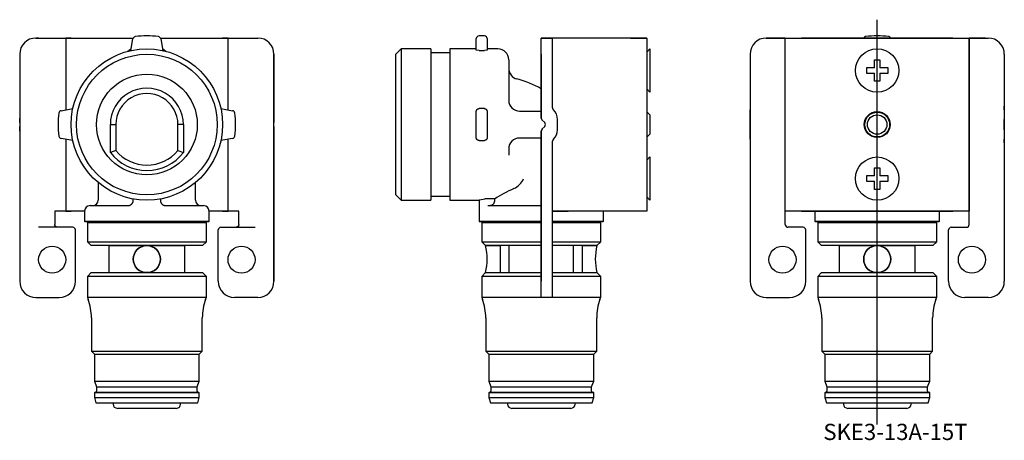
# Model space of a CAD drawing. Extents: x -83 to 99, y 194 to 272.
import ezdxf

# ---------------------------------------------------------------- set-up
doc = ezdxf.new("R2010")
doc.units = 0
doc.linetypes.add('CENTER', pattern=[0])
doc.layers.get('0').update_dxf_attribs({"linetype": 'CONTINUOUS'})

msp = doc.modelspace()

# ---------------------------------------------------------------- linework, layer by layer
at = {"color": 2, "linetype": 'CENTER'}
msp.add_line((75.7, 196.96), (75.7, 271.86), dxfattribs=at)
at = {"color": 7, "linetype": 'CONTINUOUS'}
for p, q in [((-79.3, 268.46), (-79.8, 268.46)), ((-79.8, 268.46), (-61.82, 268.46)), ((-79.3, 268.46), (-74.3, 268.46)), ((-73.3, 268.46), (-74.3, 268.46)), ((-74.3, 268.46), (-74.3, 255.17)), ((-73.3, 268.46), (-61.82, 268.46)), ((-62.25, 266.15), (-61.87, 268.31)), ((-56.79, 268.46), (-45.3, 268.46)), ((-56.79, 268.46), (-38.8, 268.46)), ((-56.74, 268.31), (-56.36, 266.15)), ((-44.3, 268.46), (-45.3, 268.46)), ((-44.3, 255.17), (-44.3, 268.46)), ((-44.3, 268.46), (-39.3, 268.46)), ((-39.3, 268.46), (-38.8, 268.46)), ((1.6, 268.23), (1.6, 268.36)), ((1.6, 266.25), (1.6, 268.36)), ((1.6, 266.25), (1.6, 268.23)), ((3.1, 268.86), (2.1, 268.86)), ((3.6, 268.36), (3.6, 268.23)), ((3.6, 268.36), (3.6, 266.25)), ((3.6, 268.23), (3.6, 266.25)), ((13.6, 268.46), (15.6, 268.46)), ((13.6, 265.46), (13.6, 268.46)), ((13.6, 253.67), (13.6, 268.46)), ((33.1, 268.46), (13.6, 268.46)), ((18.6, 268.46), (15.6, 268.46)), ((15.6, 268.46), (15.6, 265.46)), ((15.6, 268.46), (15.6, 255.87)), ((30.1, 268.46), (18.6, 268.46)), ((30.1, 268.46), (33.1, 268.46)), ((33.1, 268.46), (33.1, 236.46)), ((55.7, 268.46), (55.2, 268.46)), ((55.2, 268.46), (96.2, 268.46)), ((58.7, 268.46), (55.7, 268.46)), ((58.7, 236.46), (58.7, 268.46)), ((58.7, 268.46), (61.7, 268.46)), ((58.7, 233.96), (58.7, 268.46)), ((89.7, 268.46), (61.7, 268.46)), ((89.7, 268.46), (92.7, 268.46)), ((92.7, 268.46), (92.7, 236.46)), ((95.7, 268.46), (92.7, 268.46)), ((92.7, 233.96), (92.7, 268.46)), ((95.7, 268.46), (96.2, 268.46)), ((-62.83, 266.01), (-62.18, 266.55)), ((-56.43, 266.55), (-55.78, 266.01)), ((-12.3, 266.46), (-13.3, 265.46)), ((-6.8, 266.46), (-12.3, 266.46)), ((-12.3, 266.46), (-12.3, 238.46)), ((-6.8, 266.46), (-6.8, 238.46)), ((1.6, 266.46), (-3.3, 266.46)), ((-3.3, 266.46), (-3.3, 238.46)), ((2.1, 266.15), (1.6, 266.25)), ((2.1, 266.15), (3.1, 266.15)), ((3.6, 266.25), (3.1, 266.15)), ((5.6, 266.46), (3.6, 266.46)), ((33.7, 266.46), (33.1, 265.86)), ((33.7, 266.46), (33.7, 262.46)), ((33.7, 266.46), (33.7, 258.46)), ((-82.8, 265.46), (-82.8, 253.67)), ((-82.8, 265.46), (-82.8, 223.46)), ((-35.8, 265.46), (-35.8, 253.67)), ((-35.8, 223.46), (-35.8, 265.46)), ((-13.3, 239.46), (-13.3, 265.46)), ((-3.3, 265.71), (-6.8, 265.71)), ((7.6, 264.46), (7.6, 256.96)), ((13.6, 265.46), (13.6, 253.67)), ((15.6, 265.46), (15.6, 255.87)), ((52.2, 265.46), (52.2, 255.87)), ((52.2, 265.46), (52.2, 223.46)), ((75.2, 264.46), (76.2, 264.46)), ((75.2, 262.96), (75.2, 264.46)), ((76.2, 264.46), (76.2, 262.96)), ((99.2, 265.46), (99.2, 255.87)), ((99.2, 265.46), (99.2, 223.46)), ((33.7, 262.46), (33.7, 258.46)), ((75.2, 262.96), (73.7, 262.96)), ((73.7, 262.96), (73.7, 261.96)), ((77.7, 262.96), (76.2, 262.96)), ((77.7, 261.96), (77.7, 262.96)), ((73.7, 261.96), (75.2, 261.96)), ((75.2, 260.46), (75.2, 261.96)), ((76.2, 260.46), (75.2, 260.46)), ((76.2, 261.96), (77.7, 261.96)), ((76.2, 261.96), (76.2, 260.46)), ((33.1, 259.06), (33.7, 258.46)), ((-75.16, 255.02), (-72.99, 255.41)), ((-45.62, 255.41), (-43.45, 255.02)), ((1.6, 254.53), (1.6, 254.88)), ((1.6, 250.04), (1.6, 254.88)), ((3.1, 255.41), (2.1, 255.41)), ((3.6, 254.88), (3.6, 254.53)), ((3.6, 254.88), (3.6, 250.04)), ((9.6, 254.96), (13.6, 254.96)), ((52.2, 255.87), (52.2, 255.17)), ((52.2, 253.42), (52.2, 255.17)), ((99.2, 255.17), (99.2, 255.87)), ((99.2, 255.17), (99.2, 253.42)), ((-82.8, 253.31), (-82.8, 253.67)), ((-82.8, 252.81), (-82.8, 253.31)), ((-35.8, 253.67), (-35.8, 253.31)), ((-35.8, 253.31), (-35.8, 252.81)), ((1.6, 250.39), (1.6, 254.53)), ((3.6, 254.53), (3.6, 250.39)), ((13.74, 253.31), (14.24, 252.81)), ((16.6, 251.5), (16.6, 253.42)), ((33.2, 254.76), (33.1, 254.76)), ((33.7, 254.26), (33.2, 254.76)), ((33.2, 250.16), (33.2, 254.76)), ((33.7, 254.26), (33.7, 250.66)), ((52.2, 251.5), (52.2, 253.42)), ((99.2, 251.5), (99.2, 253.42)), ((-82.8, 252.81), (-82.8, 252.11)), ((-82.8, 251.61), (-82.8, 252.11)), ((-82.8, 251.25), (-82.8, 251.61)), ((-82.8, 251.25), (-82.8, 223.46)), ((-66.05, 247.29), (-66.05, 252.44)), ((-66.05, 252.44), (-65.05, 252.44)), ((-65.05, 252.44), (-65.05, 247.65)), ((-52.55, 252.44), (-53.55, 252.44)), ((-53.55, 247.65), (-53.55, 252.44)), ((-52.55, 252.44), (-52.55, 247.29)), ((-35.8, 252.11), (-35.8, 252.81)), ((-35.8, 252.11), (-35.8, 251.61)), ((-35.8, 251.61), (-35.8, 251.25)), ((-35.8, 251.25), (-35.8, 223.46)), ((13.6, 251.25), (13.6, 223.46)), ((13.6, 220.46), (13.6, 251.25)), ((14.24, 252.11), (13.74, 251.61)), ((52.2, 249.75), (52.2, 251.5)), ((99.2, 251.5), (99.2, 249.75)), ((-72.99, 249.52), (-75.16, 249.9)), ((-74.3, 249.75), (-74.3, 236.46)), ((-43.45, 249.9), (-45.62, 249.52)), ((-44.3, 236.46), (-44.3, 249.75)), ((1.6, 250.04), (1.6, 250.39)), ((2.1, 249.52), (3.1, 249.52)), ((3.6, 250.39), (3.6, 250.04)), ((13.6, 249.96), (9.6, 249.96)), ((33.1, 250.16), (33.2, 250.16)), ((33.2, 250.16), (33.7, 250.66)), ((52.2, 249.75), (52.2, 249.05)), ((99.2, 249.05), (99.2, 249.75)), ((-65.05, 247.65), (-66.05, 247.29)), ((-53.55, 247.65), (-52.55, 247.29)), ((7.6, 247.96), (7.6, 246.81)), ((15.6, 249.05), (15.6, 223.46)), ((15.6, 249.05), (15.6, 220.46)), ((52.2, 249.05), (52.2, 223.46)), ((99.2, 249.05), (99.2, 223.46)), ((33.7, 246.46), (33.1, 245.86)), ((33.7, 246.46), (33.7, 238.46)), ((75.2, 244.46), (76.2, 244.46)), ((75.2, 242.96), (75.2, 244.46)), ((76.2, 244.46), (76.2, 242.96)), ((73.7, 242.96), (73.7, 241.96)), ((75.2, 242.96), (73.7, 242.96)), ((77.7, 242.96), (76.2, 242.96)), ((77.7, 241.96), (77.7, 242.96)), ((-68.3, 241.74), (-68.3, 238.46)), ((-50.3, 238.46), (-50.3, 241.74)), ((73.7, 241.96), (75.2, 241.96)), ((75.2, 240.46), (75.2, 241.96)), ((76.2, 240.46), (75.2, 240.46)), ((76.2, 241.96), (77.7, 241.96)), ((76.2, 241.96), (76.2, 240.46)), ((-61.8, 238.46), (-61.8, 238.69)), ((-56.8, 238.69), (-56.8, 238.46)), ((-13.3, 239.46), (-12.3, 238.46)), ((-12.3, 238.46), (-6.8, 238.46)), ((-6.8, 239.21), (-3.3, 239.21)), ((-3.3, 238.46), (2.1, 238.46)), ((-3.3, 238.46), (2.1, 238.46)), ((2.21, 238.56), (2.1, 238.46)), ((2.1, 238.46), (2.1, 234.56)), ((2.1, 238.46), (2.1, 238.46)), ((2.1, 238.46), (2.1, 238.46)), ((2.1, 238.46), (2.1, 234.56)), ((2.21, 238.56), (3.2, 238.69)), ((4.95, 238.69), (3.2, 238.69)), ((4.95, 238.69), (4.95, 238.46)), ((33.1, 239.06), (33.7, 238.46)), ((-69.8, 237.46), (-62.8, 237.46)), ((-55.8, 237.46), (-48.8, 237.46)), ((3.7, 237.46), (13.6, 237.46)), ((-74.3, 236.46), (-76.3, 236.46)), ((-76.3, 236.46), (-76.3, 233.96)), ((-70.8, 236.46), (-76.3, 236.46)), ((-74.3, 236.46), (-73.3, 236.46)), ((-70.8, 236.46), (-73.3, 236.46)), ((-70.8, 236.46), (-70.8, 234.56)), ((-45.3, 236.46), (-47.8, 236.46)), ((-42.3, 236.46), (-47.8, 236.46)), ((-47.8, 234.56), (-47.8, 236.46)), ((-45.3, 236.46), (-44.3, 236.46)), ((-42.3, 236.46), (-44.3, 236.46)), ((-42.3, 233.96), (-42.3, 236.46)), ((15.6, 236.46), (18.6, 236.46)), ((33.1, 236.46), (15.6, 236.46)), ((30.1, 236.46), (18.6, 236.46)), ((25.1, 234.56), (25.1, 236.46)), ((33.1, 236.46), (30.1, 236.46)), ((58.7, 233.96), (58.7, 236.46)), ((61.7, 236.46), (58.7, 236.46)), ((92.7, 236.46), (58.7, 236.46)), ((61.7, 236.46), (89.7, 236.46)), ((64.2, 236.46), (64.2, 234.56)), ((87.2, 234.56), (87.2, 236.46)), ((92.7, 236.46), (89.7, 236.46)), ((92.7, 233.96), (92.7, 236.46)), ((-73, 233.46), (-79.3, 233.46)), ((-72.5, 223.46), (-72.5, 232.96)), ((-70.8, 234.56), (-47.8, 234.56)), ((-70.8, 234.56), (-70.7, 234.46)), ((-47.9, 234.46), (-70.7, 234.46)), ((-70.1, 234.46), (-70.3, 234.26)), ((-48.3, 234.26), (-70.3, 234.26)), ((-70.3, 234.26), (-70.3, 230.76)), ((-48.3, 234.26), (-48.5, 234.46)), ((-48.3, 230.76), (-48.3, 234.26)), ((-47.9, 234.46), (-47.8, 234.56)), ((-46.1, 223.46), (-46.1, 232.96)), ((-45.6, 233.46), (-39.3, 233.46)), ((2.1, 234.56), (2.2, 234.46)), ((2.1, 234.56), (13.6, 234.56)), ((13.6, 234.46), (2.2, 234.46)), ((2.8, 234.46), (2.6, 234.26)), ((13.6, 234.26), (2.6, 234.26)), ((2.6, 234.26), (2.6, 230.76)), ((15.6, 234.56), (25.1, 234.56)), ((25, 234.46), (15.6, 234.46)), ((24.6, 234.26), (15.6, 234.26)), ((24.6, 234.26), (24.4, 234.46)), ((24.6, 230.76), (24.6, 234.26)), ((25, 234.46), (25.1, 234.56)), ((62, 233.46), (59.2, 233.46)), ((62.5, 223.46), (62.5, 232.96)), ((64.2, 234.56), (64.3, 234.46)), ((64.2, 234.56), (87.2, 234.56)), ((87.1, 234.46), (64.3, 234.46)), ((64.9, 234.46), (64.7, 234.26)), ((75.7, 234.26), (64.7, 234.26)), ((86.7, 234.26), (64.7, 234.26)), ((64.7, 234.26), (64.7, 230.76)), ((86.7, 234.26), (75.7, 234.26)), ((86.7, 234.26), (86.5, 234.46)), ((86.7, 230.76), (86.7, 234.26)), ((87.1, 234.46), (87.2, 234.56)), ((88.9, 223.46), (88.9, 232.96)), ((89.4, 233.46), (92.2, 233.46)), ((-70.3, 230.76), (-48.3, 230.76)), ((-70.3, 230.76), (-69.6, 230.06)), ((-66.3, 230.06), (-69.6, 230.06)), ((-49, 230.06), (-69.6, 230.06)), ((-66.3, 230.06), (-59.3, 230.06)), ((-66.3, 230.06), (-66.3, 225.06)), ((-59.3, 230.06), (-52.3, 230.06)), ((-49, 230.06), (-52.3, 230.06)), ((-52.3, 225.06), (-52.3, 230.06)), ((-49, 230.06), (-48.3, 230.76)), ((2.6, 230.76), (13.6, 230.76)), ((2.6, 230.76), (3.3, 230.06)), ((3.3, 230.06), (6.04, 230.06)), ((3.3, 230.06), (3.3, 230.06)), ((13.6, 230.06), (3.3, 230.06)), ((13.6, 230.06), (6.04, 230.06)), ((6.04, 225.06), (6.04, 230.06)), ((7.7, 225.06), (7.7, 230.06)), ((15.6, 230.76), (24.6, 230.76)), ((21.15, 230.06), (15.6, 230.06)), ((23.9, 230.06), (15.6, 230.06)), ((19.49, 230.06), (19.49, 225.06)), ((21.15, 230.06), (23.9, 230.06)), ((21.15, 230.06), (21.15, 225.06)), ((23.9, 230.06), (24.6, 230.76)), ((64.7, 230.76), (75.7, 230.76)), ((64.7, 230.76), (86.7, 230.76)), ((64.7, 230.76), (65.4, 230.06)), ((68.7, 230.06), (65.4, 230.06)), ((86, 230.06), (65.4, 230.06)), ((68.7, 230.06), (75.7, 230.06)), ((68.7, 230.06), (68.7, 225.06)), ((75.7, 230.76), (86.7, 230.76)), ((75.7, 230.06), (82.7, 230.06)), ((86, 230.06), (82.7, 230.06)), ((82.7, 225.06), (82.7, 230.06)), ((86, 230.06), (86.7, 230.76)), ((-69.6, 225.06), (-70.3, 224.36)), ((-59.3, 224.36), (-70.3, 224.36)), ((-70.3, 224.36), (-70.3, 220.52)), ((-48.3, 224.36), (-70.3, 224.36)), ((-69.6, 225.06), (-66.3, 225.06)), ((-69.6, 225.06), (-49, 225.06)), ((-66.3, 225.06), (-59.3, 225.06)), ((-59.3, 225.06), (-52.3, 225.06)), ((-48.3, 224.36), (-59.3, 224.36)), ((-52.3, 225.06), (-49, 225.06)), ((-48.3, 224.36), (-49, 225.06)), ((-48.3, 220.52), (-48.3, 224.36)), ((3.3, 225.06), (2.6, 224.36)), ((13.6, 224.36), (2.6, 224.36)), ((2.6, 224.36), (2.6, 220.52)), ((3.3, 225.06), (6.04, 225.06)), ((3.3, 225.06), (13.6, 225.06)), ((6.04, 225.06), (13.6, 225.06)), ((15.6, 225.06), (21.15, 225.06)), ((15.6, 225.06), (23.9, 225.06)), ((24.6, 224.36), (15.6, 224.36)), ((21.15, 225.06), (23.9, 225.06)), ((24.6, 224.36), (23.9, 225.06)), ((24.6, 220.52), (24.6, 224.36)), ((65.4, 225.06), (64.7, 224.36)), ((64.7, 224.36), (64.7, 220.52)), ((86.7, 224.36), (64.7, 224.36)), ((65.4, 225.06), (68.7, 225.06)), ((65.4, 225.06), (86, 225.06)), ((68.7, 225.06), (75.7, 225.06)), ((75.7, 225.06), (82.7, 225.06)), ((82.7, 225.06), (86, 225.06)), ((86.7, 224.36), (86, 225.06)), ((86.7, 220.52), (86.7, 224.36)), ((13.6, 220.46), (13.6, 223.46)), ((15.6, 223.46), (15.6, 220.46)), ((-79.8, 220.46), (-75.5, 220.46)), ((-70.3, 220.52), (-48.3, 220.52)), ((-70.3, 220.52), (-70.16, 220.12)), ((-48.45, 220.12), (-48.3, 220.52)), ((-38.8, 220.46), (-43.1, 220.46)), ((2.6, 220.52), (13.6, 220.52)), ((2.6, 220.52), (2.74, 220.12)), ((15.6, 220.46), (13.6, 220.46)), ((15.6, 220.52), (24.6, 220.52)), ((24.45, 220.12), (24.6, 220.52)), ((55.2, 220.46), (59.5, 220.46)), ((64.7, 220.52), (64.84, 220.12)), ((64.7, 220.52), (75.7, 220.52)), ((64.7, 220.52), (86.7, 220.52)), ((75.7, 220.52), (86.7, 220.52)), ((86.55, 220.12), (86.7, 220.52)), ((96.2, 220.46), (91.9, 220.46)), ((-69.55, 216.7), (-69.55, 210.51)), ((-49.05, 210.51), (-49.05, 216.7)), ((3.35, 216.7), (3.35, 210.51)), ((23.85, 210.51), (23.85, 216.7)), ((65.45, 216.7), (65.45, 210.51)), ((85.95, 210.51), (85.95, 216.7)), ((-69.55, 210.51), (-59.3, 210.51)), ((-69.55, 210.51), (-69, 209.96)), ((-69.55, 210.51), (-49.05, 210.51)), ((-69, 209.96), (-49.6, 209.96)), ((-69, 209.96), (-69, 204.96)), ((-59.3, 210.51), (-49.05, 210.51)), ((-49.6, 209.96), (-49.05, 210.51)), ((-49.6, 204.96), (-49.6, 209.96)), ((3.35, 210.51), (3.9, 209.96)), ((3.35, 210.51), (23.85, 210.51)), ((3.9, 209.96), (3.9, 204.96)), ((3.9, 209.96), (23.3, 209.96)), ((23.3, 209.96), (23.85, 210.51)), ((23.3, 204.96), (23.3, 209.96)), ((65.45, 210.51), (66, 209.96)), ((65.45, 210.51), (85.95, 210.51)), ((66, 209.96), (66, 204.96)), ((66, 209.96), (75.7, 209.96)), ((66, 209.96), (85.4, 209.96)), ((75.7, 209.96), (85.4, 209.96)), ((85.4, 209.96), (85.95, 210.51)), ((85.4, 204.96), (85.4, 209.96)), ((-69, 204.96), (-49.6, 204.96)), ((-69, 204.96), (-68.6, 203.96)), ((-68.6, 203.96), (-50, 203.96)), ((-68.6, 203.96), (-68.6, 203.11)), ((-50, 203.96), (-49.6, 204.96)), ((-50, 203.11), (-50, 203.96)), ((3.9, 204.96), (4.3, 203.96)), ((3.9, 204.96), (23.3, 204.96)), ((4.3, 203.96), (4.3, 203.11)), ((4.3, 203.96), (22.9, 203.96)), ((22.9, 203.96), (23.3, 204.96)), ((22.9, 203.11), (22.9, 203.96)), ((66, 204.96), (66.4, 203.96)), ((66, 204.96), (75.7, 204.96)), ((66, 204.96), (85.4, 204.96)), ((66.4, 203.96), (66.4, 203.11)), ((66.4, 203.96), (85, 203.96)), ((66.4, 203.96), (75.7, 203.96)), ((75.7, 204.96), (85.4, 204.96)), ((75.7, 203.96), (85, 203.96)), ((85, 203.96), (85.4, 204.96)), ((85, 203.11), (85, 203.96)), ((-68.85, 202.96), (-69, 202.81)), ((-49.6, 202.81), (-69, 202.81)), ((-69, 202.81), (-69, 201.96)), ((-68.85, 202.96), (-49.75, 202.96)), ((-49.6, 202.81), (-49.75, 202.96)), ((-49.6, 201.96), (-49.6, 202.81)), ((4.05, 202.96), (3.9, 202.81)), ((3.9, 202.81), (3.9, 201.96)), ((23.3, 202.81), (3.9, 202.81)), ((4.05, 202.96), (23.15, 202.96)), ((23.3, 202.81), (23.15, 202.96)), ((23.3, 201.96), (23.3, 202.81)), ((66.15, 202.96), (66, 202.81)), ((66, 202.81), (66, 201.96)), ((85.4, 202.81), (66, 202.81)), ((75.7, 202.81), (66, 202.81)), ((66.15, 202.96), (85.25, 202.96)), ((66.15, 202.96), (75.7, 202.96)), ((75.7, 202.96), (85.25, 202.96)), ((85.4, 202.81), (75.7, 202.81)), ((85.4, 202.81), (85.25, 202.96)), ((85.4, 201.96), (85.4, 202.81)), ((-69, 201.96), (-49.6, 201.96)), ((-69, 201.96), (-68.7, 200.96)), ((-68.7, 200.96), (-49.9, 200.96)), ((-65.55, 200.96), (-65.55, 200.76)), ((-53.05, 200.76), (-53.05, 200.96)), ((-49.9, 200.96), (-49.6, 201.96)), ((3.9, 201.96), (4.2, 200.96)), ((3.9, 201.96), (23.3, 201.96)), ((4.2, 200.96), (23, 200.96)), ((7.35, 200.96), (7.35, 200.76)), ((19.85, 200.76), (19.85, 200.96)), ((23, 200.96), (23.3, 201.96)), ((66, 201.96), (66.3, 200.96)), ((66, 201.96), (75.7, 201.96)), ((66, 201.96), (85.4, 201.96)), ((66.3, 200.96), (85.1, 200.96)), ((66.3, 200.96), (75.7, 200.96)), ((69.45, 200.96), (69.45, 200.76)), ((75.7, 201.96), (85.4, 201.96)), ((75.7, 200.96), (85.1, 200.96)), ((81.95, 200.76), (81.95, 200.96)), ((85.1, 200.96), (85.4, 201.96)), ((-59.3, 199.96), (-64.75, 199.96)), ((-53.85, 199.96), (-64.75, 199.96)), ((-53.85, 199.96), (-59.3, 199.96)), ((19.05, 199.96), (8.15, 199.96)), ((81.15, 199.96), (70.25, 199.96))]:
    msp.add_line(p, q, dxfattribs=at)
for points in [[(1.6, 254.88), (1.6, 254.9), (1.6, 254.92), (1.6, 254.94), (1.6, 254.96), (1.61, 254.98), (1.61, 255.01), (1.62, 255.03), (1.62, 255.05), (1.63, 255.07), (1.64, 255.1), (1.65, 255.12), (1.66, 255.14), (1.67, 255.16), (1.68, 255.18), (1.7, 255.2), (1.71, 255.22), (1.73, 255.23), (1.74, 255.25), (1.76, 255.27), (1.78, 255.28), (1.79, 255.3), (1.81, 255.31), (1.83, 255.32), (1.85, 255.34), (1.87, 255.35), (1.89, 255.36), (1.91, 255.37), (1.93, 255.37), (1.95, 255.38), (1.97, 255.39), (1.99, 255.39), (2.01, 255.4), (2.03, 255.4), (2.05, 255.4), (2.07, 255.4), (2.1, 255.41)], [(3.1, 255.41), (3.12, 255.4), (3.13, 255.4), (3.15, 255.4), (3.17, 255.4), (3.19, 255.39), (3.21, 255.39), (3.23, 255.38), (3.25, 255.38), (3.27, 255.37), (3.29, 255.36), (3.31, 255.36), (3.32, 255.35), (3.34, 255.34), (3.36, 255.33), (3.37, 255.32), (3.39, 255.3), (3.41, 255.29), (3.42, 255.28), (3.44, 255.26), (3.45, 255.25), (3.46, 255.23), (3.48, 255.22), (3.49, 255.2), (3.5, 255.18), (3.51, 255.17), (3.52, 255.15), (3.53, 255.13), (3.54, 255.11), (3.55, 255.09), (3.56, 255.07), (3.57, 255.05), (3.57, 255.03), (3.58, 255.01), (3.58, 254.99), (3.59, 254.97), (3.59, 254.95), (3.59, 254.94), (3.59, 254.92), (3.6, 254.9), (3.6, 254.88)], [(2.1, 249.52), (2.08, 249.52), (2.07, 249.52), (2.05, 249.52), (2.04, 249.52), (2.02, 249.52), (2.01, 249.52), (1.99, 249.53), (1.98, 249.53), (1.96, 249.53), (1.94, 249.54), (1.93, 249.55), (1.91, 249.55), (1.89, 249.56), (1.87, 249.57), (1.85, 249.58), (1.84, 249.59), (1.82, 249.6), (1.81, 249.61), (1.79, 249.63), (1.77, 249.64), (1.76, 249.65), (1.75, 249.67), (1.73, 249.68), (1.72, 249.7), (1.7, 249.71), (1.69, 249.73), (1.68, 249.75), (1.67, 249.77), (1.66, 249.78), (1.65, 249.8), (1.64, 249.82), (1.63, 249.84), (1.62, 249.86), (1.62, 249.89), (1.61, 249.91), (1.61, 249.93), (1.6, 249.95), (1.6, 249.97), (1.6, 250), (1.6, 250.02), (1.6, 250.04)], [(3.6, 250.04), (3.6, 250.02), (3.59, 250), (3.59, 249.98), (3.59, 249.96), (3.59, 249.94), (3.58, 249.92), (3.58, 249.9), (3.57, 249.88), (3.56, 249.86), (3.56, 249.84), (3.55, 249.82), (3.54, 249.79), (3.53, 249.77), (3.51, 249.75), (3.5, 249.73), (3.49, 249.71), (3.47, 249.7), (3.46, 249.68), (3.44, 249.66), (3.43, 249.65), (3.41, 249.63), (3.39, 249.62), (3.37, 249.6), (3.35, 249.59), (3.33, 249.58), (3.31, 249.57), (3.29, 249.56), (3.27, 249.55), (3.25, 249.54), (3.23, 249.54), (3.21, 249.53), (3.19, 249.53), (3.17, 249.52), (3.14, 249.52), (3.12, 249.52), (3.1, 249.52)], [(-62.8, 237.46), (-62.77, 237.46), (-62.74, 237.46), (-62.71, 237.46), (-62.68, 237.47), (-62.65, 237.47), (-62.62, 237.48), (-62.59, 237.48), (-62.56, 237.49), (-62.52, 237.5), (-62.48, 237.51), (-62.45, 237.53), (-62.41, 237.54), (-62.37, 237.56), (-62.33, 237.58), (-62.3, 237.6), (-62.26, 237.62), (-62.24, 237.64), (-62.22, 237.65), (-62.2, 237.67), (-62.18, 237.68), (-62.16, 237.7), (-62.14, 237.72), (-62.1, 237.75), (-62.07, 237.78), (-62.05, 237.81), (-62.02, 237.84), (-62, 237.86), (-61.99, 237.89), (-61.97, 237.91), (-61.96, 237.93), (-61.94, 237.96), (-61.93, 237.98), (-61.92, 238), (-61.9, 238.03), (-61.89, 238.05), (-61.88, 238.08), (-61.87, 238.11), (-61.86, 238.13), (-61.85, 238.17), (-61.84, 238.21), (-61.83, 238.25), (-61.82, 238.29), (-61.81, 238.33), (-61.81, 238.38), (-61.81, 238.42), (-61.8, 238.46)], [(-56.8, 238.46), (-56.8, 238.43), (-56.8, 238.41), (-56.8, 238.38), (-56.8, 238.35), (-56.8, 238.33), (-56.79, 238.3), (-56.79, 238.27), (-56.78, 238.25), (-56.77, 238.21), (-56.76, 238.17), (-56.75, 238.13), (-56.73, 238.09), (-56.72, 238.05), (-56.7, 238.01), (-56.68, 237.98), (-56.66, 237.94), (-56.64, 237.92), (-56.63, 237.89), (-56.61, 237.87), (-56.59, 237.85), (-56.58, 237.83), (-56.56, 237.8), (-56.54, 237.78), (-56.52, 237.76), (-56.5, 237.74), (-56.48, 237.72), (-56.46, 237.7), (-56.44, 237.69), (-56.41, 237.67), (-56.39, 237.65), (-56.37, 237.63), (-56.34, 237.62), (-56.32, 237.6), (-56.3, 237.59), (-56.26, 237.57), (-56.22, 237.55), (-56.18, 237.53), (-56.14, 237.52), (-56.1, 237.5), (-56.05, 237.49), (-56.01, 237.48), (-55.97, 237.47), (-55.93, 237.47), (-55.89, 237.46), (-55.85, 237.46), (-55.8, 237.46)], [(4.95, 238.46), (4.95, 238.43), (4.95, 238.41), (4.95, 238.38), (4.95, 238.36), (4.94, 238.34), (4.94, 238.32), (4.94, 238.3), (4.94, 238.27), (4.93, 238.25), (4.93, 238.23), (4.92, 238.2), (4.92, 238.18), (4.91, 238.14), (4.9, 238.11), (4.89, 238.08), (4.88, 238.05), (4.87, 238.02), (4.86, 237.99), (4.85, 237.96), (4.83, 237.93), (4.82, 237.9), (4.81, 237.88), (4.79, 237.85), (4.77, 237.81), (4.76, 237.79), (4.74, 237.76), (4.72, 237.74), (4.7, 237.71), (4.68, 237.69), (4.66, 237.66), (4.63, 237.64), (4.61, 237.62), (4.59, 237.6), (4.56, 237.58), (4.54, 237.56), (4.51, 237.54), (4.48, 237.53), (4.45, 237.51), (4.42, 237.5), (4.39, 237.49), (4.36, 237.48), (4.33, 237.47), (4.29, 237.46), (4.26, 237.46), (4.23, 237.46), (4.23, 237.46)], [(-75.8, 233.46), (-75.83, 233.46), (-75.87, 233.46), (-75.9, 233.47), (-75.93, 233.48), (-75.96, 233.48), (-75.99, 233.5), (-76.01, 233.51), (-76.04, 233.52), (-76.06, 233.53), (-76.08, 233.54), (-76.1, 233.56), (-76.12, 233.57), (-76.14, 233.59), (-76.16, 233.6), (-76.17, 233.62), (-76.19, 233.64), (-76.2, 233.66), (-76.21, 233.67), (-76.22, 233.69), (-76.24, 233.71), (-76.24, 233.72), (-76.25, 233.74), (-76.26, 233.75), (-76.27, 233.77), (-76.27, 233.79), (-76.28, 233.8), (-76.28, 233.82), (-76.29, 233.84), (-76.29, 233.86), (-76.3, 233.88), (-76.3, 233.9), (-76.3, 233.92), (-76.3, 233.94), (-76.3, 233.96)], [(-42.3, 233.96), (-42.3, 233.94), (-42.31, 233.93), (-42.31, 233.91), (-42.31, 233.89), (-42.31, 233.87), (-42.32, 233.85), (-42.32, 233.84), (-42.32, 233.82), (-42.33, 233.8), (-42.34, 233.79), (-42.34, 233.77), (-42.35, 233.76), (-42.36, 233.74), (-42.37, 233.72), (-42.38, 233.7), (-42.39, 233.68), (-42.41, 233.66), (-42.42, 233.64), (-42.43, 233.62), (-42.45, 233.61), (-42.47, 233.59), (-42.48, 233.58), (-42.5, 233.56), (-42.52, 233.55), (-42.54, 233.54), (-42.56, 233.52), (-42.59, 233.51), (-42.62, 233.5), (-42.65, 233.49), (-42.68, 233.48), (-42.71, 233.47), (-42.74, 233.46), (-42.77, 233.46), (-42.8, 233.46)]]:
    msp.add_lwpolyline(points, dxfattribs=at)
for centre, radius in [((-59.3, 252.46), 14), ((75.7, 262.46), 4), ((-59.3, 252.46), 13), ((-59.3, 252.46), 9.32), ((75.7, 252.46), 2.4), ((75.7, 252.46), 2.3), ((75.7, 252.46), 1.8), ((75.7, 242.46), 4), ((-76.8, 227.46), 2.5), ((-59.3, 227.56), 2.5), ((-41.8, 227.46), 2.5), ((58.2, 227.46), 2.5), ((75.7, 227.56), 2.5), ((93.2, 227.46), 2.5)]:
    msp.add_circle(centre, radius, dxfattribs=at)
for centre, radius, start, end in [((-79.8, 265.46), 3, 90, 180), ((-61.38, 268.23), 0.5, 97.4824, 170), ((-59.3, 252.46), 16.4, 82.5176, 97.4824), ((-57.23, 268.23), 0.5, 10, 82.5176), ((-38.8, 265.46), 3, 0, 90), ((2.1, 268.36), 0.5, 90, 180), ((3.1, 268.36), 0.5, 360, 90), ((55.2, 265.46), 3, 90, 180), ((73.62, 268.23), 0.5, 97.4824, 151.915), ((75.7, 252.46), 16.4, 82.5176, 97.4824), ((77.77, 268.23), 0.5, 28.085, 82.5176), ((96.2, 265.46), 3, 0, 90), ((5.6, 264.46), 2, 0, 90), ((9.6, 262.83), 2, 180, 255.5225), ((4.6, 243.46), 18, 60, 75.5224), ((-59.3, 252.45), 6.75, 359.9271, 180.0729), ((-59.3, 252.45), 5.75, 359.9073, 180.0927), ((9.6, 256.96), 2, 180, 270), ((-75.07, 254.53), 0.5, 100, 172.5176), ((-43.54, 254.53), 0.5, 7.4824, 80), ((16.6, 255.87), 1, 180, 224.4153), ((14.1, 253.42), 2.5, 0, 44.4153), ((-59.3, 252.46), 16.4, 172.5176, 187.4824), ((-59.3, 252.46), 16.4, 0, 7.4824), ((-59.3, 252.46), 16.4, 352.5176, 7.4824), ((14.1, 253.67), 0.5, 180, 225), ((-59.3, 252.46), 16.4, 352.5176, 0), ((14.1, 251.25), 0.5, 135, 180), ((13.89, 252.46), 0.5, 315, 45), ((14.1, 251.5), 2.5, 315.5847, 0), ((-75.07, 250.39), 0.5, 187.4824, 260), ((-43.54, 250.39), 0.5, 280, 352.5176), ((9.6, 247.96), 2, 90, 180), ((16.6, 249.05), 1, 135.5847, 180), ((-59.3, 252.46), 7.5, 219.9445, 320.0555), ((-59.3, 252.46), 8.5, 217.428, 322.572), ((6.81, 244.12), 3.92, 296.348, 333.7686), ((19.32, 216.11), 26.76, 113.7461, 122.4884), ((-69.3, 238.46), 1, 270, 0), ((-49.3, 238.46), 1, 180, 270), ((-69.8, 236.46), 1, 90, 180), ((-48.8, 236.46), 1, 0, 90), ((-73, 232.96), 0.5, 0, 90), ((-45.6, 232.96), 0.5, 90, 180), ((59.2, 233.96), 0.5, 180, 270), ((62, 232.96), 0.5, 0, 90), ((89.4, 232.96), 0.5, 90, 180), ((92.2, 233.96), 0.5, 270, 0), ((-59.3, 227.56), 2.5, 90, 270), ((-59.3, 227.56), 2.5, 270, 90), ((-6.7, 227.56), 10.3, 345.953, 14.047), ((33.89, 227.56), 10.3, 165.953, 194.047), ((75.7, 227.56), 2.5, 90.0002, 269.9998), ((75.7, 227.56), 2.5, 270.0002, 89.9998), ((-79.8, 223.46), 3, 180, 270), ((-75.5, 223.46), 3, 270, 0), ((-43.1, 223.46), 3, 180, 270), ((-38.8, 223.46), 3, 270, 0), ((55.2, 223.46), 3, 180, 270), ((59.5, 223.46), 3, 270, 0), ((91.9, 223.46), 3, 180, 270), ((96.2, 223.46), 3, 270, 0), ((-79.55, 216.7), 10, 0, 20), ((-39.05, 216.7), 10, 160, 180), ((-6.65, 216.7), 10, 0, 20), ((33.85, 216.7), 10, 160, 180), ((55.45, 216.7), 10, 0, 20), ((95.95, 216.7), 10, 160, 180), ((-68.75, 203.11), 0.15, 270, 0), ((-49.85, 203.11), 0.15, 180, 270), ((4.15, 203.11), 0.15, 270, 0), ((23.05, 203.11), 0.15, 180, 270), ((66.25, 203.11), 0.15, 270, 0), ((85.15, 203.11), 0.15, 180, 270), ((-64.75, 200.76), 0.8, 180, 270), ((-53.85, 200.76), 0.8, 270, 0), ((8.15, 200.76), 0.8, 180, 270), ((19.05, 200.76), 0.8, 270, 0), ((70.25, 200.76), 0.8, 180, 270), ((81.15, 200.76), 0.8, 270, 0)]:
    msp.add_arc(centre, radius, start, end, dxfattribs=at)

# ---------------------------------------------------------------- texts
msp.add_text('%%USKE3-13A-15T', height=3, dxfattribs=at).set_placement((65.75, 194.1))

doc.saveas('drawing.dxf')
